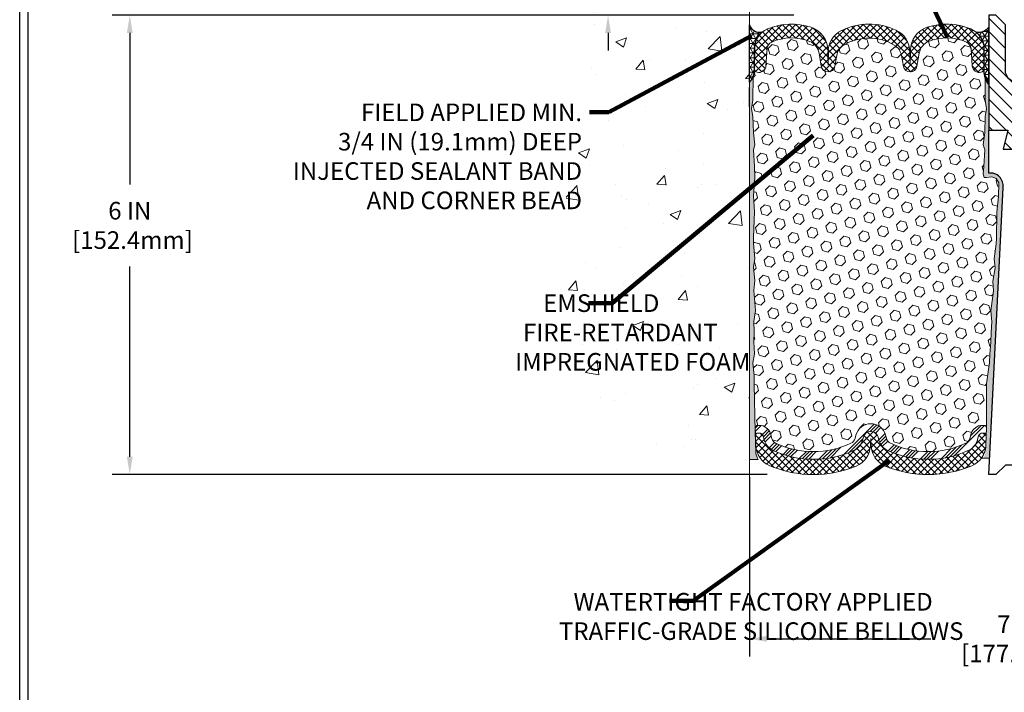
# Model space of a CAD drawing. Extents: x 3254 to 3996, y 1719 to 1977.
# Drawn here: x 3946 to 3959, y 1730 to 1739 of the extents above; entities that cross this region are included whole.
import ezdxf

# ---------------------------------------------------------------- set-up
doc = ezdxf.new("R2010")
doc.units = 0
doc.header["$LTSCALE"] = 5
doc.header["$MEASUREMENT"] = 0
doc.linetypes.add('PHANTOMX2', pattern=[5, 2.5, -0.5, 0.5, -0.5, 0.5, -0.5])
doc.layers.get('DEFPOINTS').update_dxf_attribs({"linetype": 'CONTINUOUS'})
for name, color, linetype, lineweight in [('CONCRETE - H', 130, 'CONTINUOUS', 9), ('CONCRETE - L', 132, 'PHANTOMX2', 20), ('CORNER BEAD - H', 50, 'CONTINUOUS', 15), ('CORNER BEAD - L', 52, 'CONTINUOUS', 25), ('EPOXY ADHESIVE - H', 52, 'CONTINUOUS', 25), ('EPOXY ADHESIVE - L', 50, 'CONTINUOUS', 15), ('FOAM INSERT - H', 150, 'CONTINUOUS', 9), ('SETTING BED - L', 212, 'CONTINUOUS', 25), ('SILICONE BELLOWS - H', 20, 'CONTINUOUS', 13), ('SILICONE BELLOWS - L', 22, 'CONTINUOUS', 13), ('SPLINE - H', 253, 'CONTINUOUS', 9), ('SPLINE - L', 7, 'CONTINUOUS', 25), ('TBLOCK-T5', 111, 'CONTINUOUS', 30), ('TEXT - 4', 241, 'CONTINUOUS', 25)]:
    doc.layers.add(name, color=color, linetype=linetype, lineweight=lineweight)
doc.layers.add('DIMS', color=50, linetype='CONTINUOUS')
doc.styles.add('ROMANS', font='romans', dxfattribs={"width": 0.9})
doc.dimstyles.get("Standard").update_dxf_attribs({"dimtxt": 0.18, "dimasz": 0.18, "dimexe": 0.18, "dimexo": 0.0625, "dimgap": 0.09, "dimtad": 0, "dimtih": 1, "dimtoh": 1, "dimdec": 4, "dimzin": 0, "dimdsep": 46, "dimtxsty": 'Standard', "dimcen": 0.09, "dimadec": 0, "dimazin": 0, "dimtfac": 1, "dimtdec": 4, "dimtofl": 0, "dimtmove": 0, "dimatfit": 3, "dimfxl": 1, "dimtolj": 1, "dimtzin": 0, "dimarcsym": 0})

# ---------------------------------------------------------------- blocks, each defined once
blk = doc.blocks.new('*D6')
at = {"layer": 'DEFPOINTS', "color": 0, "transparency": 16777216}
for p in [(3956.316776196131, 1738.580202802992), (3947.407947914386, 1732.582117401622), (3955.967285525387, 1732.582117401622)]:
    blk.add_point(p, dxfattribs=at)
at = {"layer": 'DIMS', "color": 0, "lineweight": -2, "transparency": 16777216}
for p, q in [((3956.086776196131, 1738.580202802992), (3947.177947914386, 1738.580202802992)), ((3947.407947914386, 1738.350202802992), (3947.407947914386, 1736.372154891146)), ((3947.407947914386, 1732.812117401622), (3947.407947914386, 1735.298821557813)), ((3955.737285525387, 1732.582117401622), (3947.177947914386, 1732.582117401622))]:
    blk.add_line(p, q, dxfattribs=at)
at = {"layer": 'DIMS', "color": 0, "transparency": 16777216}
for points in [[(3947.369614581052, 1738.350202802992), (3947.446281247719, 1738.350202802992), (3947.407947914386, 1738.580202802992)], [(3947.369614581052, 1732.812117401622), (3947.446281247719, 1732.812117401622), (3947.407947914386, 1732.582117401622)]]:
    blk.add_solid(points, dxfattribs=at)
at = {"layer": 'DIMS', "color": 0, "transparency": 16777216, "insert": (3947.407947914385, 1735.83548822448), "char_height": 0.23, "attachment_point": 5}
blk.add_mtext('\\A1;6 IN \\P [152.4mm]', dxfattribs=at)
blk = doc.blocks.new('*D10')
at = {"layer": 'DEFPOINTS', "color": 0, "transparency": 16777216}
for p in [(3956.381272382809, 1738.955202802992), (3953.657501279951, 1738.580202802992), (3956.252436258234, 1738.580202802992)]:
    blk.add_point(p, dxfattribs=at)
at = {"layer": 'DIMS', "color": 0, "lineweight": -2, "transparency": 16777216}
for p, q in [((3953.427501279951, 1739.422805714879), (3953.657501279951, 1739.422805714879)), ((3953.657501279951, 1739.422805714879), (3953.657501279951, 1739.415202802992)), ((3953.657501279951, 1739.185202802992), (3953.657501279951, 1739.415202802992)), ((3956.151272382809, 1738.955202802992), (3953.427501279951, 1738.955202802992)), ((3956.022436258233, 1738.580202802992), (3953.427501279951, 1738.580202802992)), ((3953.657501279951, 1738.350202802992), (3953.657501279951, 1738.120202802992))]:
    blk.add_line(p, q, dxfattribs=at)
at = {"layer": 'DIMS', "color": 0, "transparency": 16777216}
for points in [[(3953.619167946618, 1739.185202802992), (3953.695834613285, 1739.185202802992), (3953.657501279951, 1738.955202802992)], [(3953.619167946618, 1738.350202802992), (3953.695834613285, 1738.350202802992), (3953.657501279951, 1738.580202802992)]]:
    blk.add_solid(points, dxfattribs=at)
at = {"layer": 'DIMS', "color": 0, "transparency": 16777216, "insert": (3952.469167946617, 1739.422805714879), "char_height": 0.23, "attachment_point": 5}
blk.add_mtext('\\A1;3/8 IN\\P [9.5mm]', dxfattribs=at)
blk = doc.blocks.new('*D11')
at = {"layer": 'DEFPOINTS', "color": 0, "transparency": 16777216}
for p in [(3955.50427619613, 1732.77631857749), (3962.50427619613, 1732.77631857749), (3962.50427619613, 1730.433904170426)]:
    blk.add_point(p, dxfattribs=at)
at = {"layer": 'DIMS', "color": 0, "lineweight": -2, "transparency": 16777216}
for p, q in [((3955.50427619613, 1732.54631857749), (3955.50427619613, 1730.203904170426)), ((3962.50427619613, 1732.54631857749), (3962.50427619613, 1730.203904170426)), ((3955.73427619613, 1730.433904170426), (3957.874307635598, 1730.433904170426)), ((3962.27427619613, 1730.433904170426), (3960.174307635598, 1730.433904170426))]:
    blk.add_line(p, q, dxfattribs=at)
at = {"layer": 'DIMS', "color": 0, "transparency": 16777216}
for points in [[(3955.73427619613, 1730.472237503759), (3955.73427619613, 1730.395570837092), (3955.50427619613, 1730.433904170426)], [(3962.27427619613, 1730.472237503759), (3962.27427619613, 1730.395570837092), (3962.50427619613, 1730.433904170426)]]:
    blk.add_solid(points, dxfattribs=at)
at = {"layer": 'DIMS', "color": 0, "transparency": 16777216, "insert": (3959.024307635598, 1730.433904170426), "char_height": 0.23, "attachment_point": 5}
blk.add_mtext('\\A1;7 IN\\P [177.8mm]', dxfattribs=at)

msp = doc.modelspace()

# ---------------------------------------------------------------- hatches: boundary and pattern name
at = {"layer": 'CONCRETE - H'}
h = msp.add_hatch(dxfattribs=at)
h.set_pattern_fill('AR-CONC', color=256, scale=0.2, style=0)
h.set_pattern_definition([(49.99999999999999, (-3.566761654393758, 1.612087322219395), (1.434520365201507, -0.1255042699651902), [0.15, -1.65]), (355, (-3.566761654393758, 1.612087322219395), (-0.277502667226, 1.504384267400024), [0.12, -1.32]), (100.45144446, (-3.447218292393758, 1.601628634219395), (1.157017693454224, 1.378879981937259), [0.1274803839999998, -1.402284223999999]), (46.18420000000002, (-3.566761654393758, 2.012087322219394), (2.134482661343145, -0.3310385615861531), [0.2249999999999998, -2.474999999999997]), (96.63563549, (-3.388888164393758, 1.984500708219397), (1.869323891348457, 1.948237201549101), [0.191220684, -2.10342752]), (351.1841639899999, (-3.566761654393758, 2.012087322219394), (1.869323890109546, 1.94823720053998), [0.18, -1.980000002]), (21, (-3.366761654393758, 1.912087322219396), (1.193814104236923, -0.8052377813306777), [0.15, -1.65]), (326.0000000000001, (-3.366761654393758, 1.912087322219396), (0.4866306638431634, 1.450300090093706), [0.12, -1.32]), (71.45144474, (-3.267277146393758, 1.844984174219395), (1.680444753459942, 0.6450623056127077), [0.12748038, -1.402284224]), (37.50000000000001, (-3.566761654393758, 1.612087322219395), (0.02431971063458134, 0.6657877076626231), [0, -1.304, 0, -1.34, 0, -1.325]), (7.499999999999999, (-3.566761654393758, 1.612087322219395), (0.5261390748842972, 0.7888234237647205), [0, -0.764, 0, -1.274, 0, -0.505]), (327.5, (-4.012761654393758, 1.612087322219395), (1.067644872344818, -0.04510974346875951), [0, -0.5, 0, -1.56, 0, -2.07]), (317.5, (-4.212761654393758, 1.612087322219395), (1.166372338684772, 0.2002099646646355), [0, -0.65, 0, -1.036, 0, -1.47])])
h.paths.add_polyline_path([(3953.109386380439, 1734.31165001131), (3954.224128372489, 1732.476581600306), (3955.504276196129, 1732.476581600306), (3955.504276196129, 1733.842777572905), (3955.504276196129, 1740.173952802992), (3953.47927619613, 1740.173952802992), (3953.47927619613, 1740.192702802991), (3953.36677619613, 1740.177361893901), (3953.36677619613, 1740.163312333874), (3953.31677619613, 1740.163312333874), (3953.31677619613, 1740.173952802992), (3953.30427619613, 1740.173952802992), (3953.30427619613, 1740.411452802991), (3953.31677619613, 1740.422093272109), (3953.36677619613, 1740.422093272109), (3953.36677619613, 1740.408043712082), (3953.47927619613, 1740.392702802992), (3953.47927619613, 1740.411452802991), (3955.504276196129, 1740.411452802991), (3955.504276196129, 1742.395927944137), (3954.239853609999, 1742.395927944137), (3953.109386380439, 1740.791647830988)])
h.paths.add_polyline_path([(3949.933125043774, 1736.139498439434), (3953.36741075806, 1736.139498439434), (3953.36741075806, 1737.477593677529), (3949.933125043774, 1737.477593677529)], flags=9)
h.paths.add_polyline_path([(3950.469791495804, 1734.018383767165), (3953.18407721009, 1734.018383767165), (3953.18407721009, 1734.985050433831), (3950.469791495804, 1734.985050433831)], flags=9)
at = {"layer": 'CORNER BEAD - H'}
h = msp.add_hatch(dxfattribs=at)
h.set_pattern_fill('NET3', color=256, scale=0.4999999999999999, style=0)
h.set_pattern_definition([(0, (3901.279841352007, 1754.713582893105), (0, 0.06249999999999999), []), (59.99999999999999, (3901.279841352007, 1754.713582893105), (-0.05412658773652741, 0.03125), []), (120, (3901.279841352007, 1754.713582893105), (-0.05412658773652741, -0.03124999999999998), [])])
edge = h.paths.add_edge_path()
edge.add_line((3955.504276196131, 1737.705202802995), (3955.504276196131, 1738.455202802995))
edge.add_arc((3955.640222472558, 1738.50262009298), 0.1439784340229152, 199.2284819155025, 283.2639905003349)
edge.add_arc((3955.829838601785, 1738.154982959645), 0.2599499850707741, 127.0387000123663, 178.6179791566172)
edge.add_line((3955.569964234276, 1738.161252556899), (3955.567080531343, 1737.856947039104))
edge.add_arc((3955.304926402102, 1737.87657919799), 0.2628882065453612, 319.3151153072824, 355.71723655195166, ccw=False)
h = msp.add_hatch(dxfattribs=at)
h.set_pattern_fill('NET3', color=256, scale=0.4999999999999999, style=0)
h.set_pattern_definition([(0, (3901.781587538685, 1754.683582893102), (0, 0.06249999999999999), []), (59.99999999999999, (3901.781587538685, 1754.683582893102), (-0.05412658773652741, 0.03125), []), (120, (3901.781587538685, 1754.683582893102), (-0.05412658773652741, -0.03124999999999998), [])])
edge = h.paths.add_edge_path()
edge.add_line((3958.63102238281, 1737.675202802993), (3958.63102238281, 1738.425202802993))
edge.add_arc((3958.498864481346, 1738.519058195217), 0.1620942490311742, 258.5117997639454, 324.61853787967016, ccw=False)
edge.add_arc((3958.288522382809, 1738.144120661187), 0.2800000000001223, 4.661160346586257e-11, 50.511531072762125, ccw=False)
edge.add_line((3958.568522382809, 1738.144120661187), (3958.56852238281, 1737.826947039101))
edge.add_arc((3958.827791258831, 1737.844990710647), 0.2598959871881497, 183.9810485659397, 220.7902489381641)
at = {"layer": 'EPOXY ADHESIVE - H'}
h = msp.add_hatch(dxfattribs=at)
h.set_pattern_fill('AR-SAND', color=256, scale=0.05, style=0)
h.set_pattern_definition([(37.50000000000001, (3901.781587538685, 1725.500042096176), (-0.003149667905480408, 0.09634118845065794), [0, -0.07600000000000001, 0, -0.085, 0, -0.08125]), (7.499999999999999, (3901.781587538685, 1725.500042096176), (0.08848883526338636, 0.141107303261487), [0, -0.041, 0, -0.0685, 0, -0.02625]), (327.5, (3901.720087538686, 1725.500042096176), (0.1557070930875748, 0.0002829526768482249), [0, -0.025, 0, -0.09000000000000001, 0, -0.1175]), (317.5, (3901.720087538686, 1725.500042096176), (0.1503063302286147, 0.04388377824671246), [0, -0.0125, 0, -0.059, 0, -0.0675])])
edge = h.paths.add_edge_path()
edge.add_line((3958.563039057908, 1732.794317532856), (3958.641727500213, 1732.794305151053))
edge.add_line((3958.641727500213, 1732.794305151053), (3958.81852238281, 1736.330202802993))
edge.add_arc((3958.654851585035, 1736.354032005218), 0.1653963751808565, 351.7163800402531, 458.283619959745)
edge.add_line((3958.63102238281, 1736.517702802993), (3958.63102238281, 1737.705202802993))
edge.add_arc((3958.827791258825, 1737.874990710645), 0.2598959871822863, 200.1382916814281, 220.7902489389023, ccw=False)
edge.add_line((3958.583784176775, 1737.785511841279), (3958.585102013865, 1737.471838478265))
edge.add_line((3958.585102013865, 1737.471838478265), (3958.602079114447, 1737.358455339949))
edge.add_line((3958.602079114447, 1737.358455339949), (3958.585375543949, 1737.259512234531))
edge.add_line((3958.585375543949, 1737.259512234531), (3958.578963998767, 1737.048132368337))
edge.add_line((3958.578963998767, 1737.048132368337), (3958.559733010288, 1736.887996846584))
edge.add_line((3958.559733010288, 1736.887996846584), (3958.578963998767, 1736.82394308219))
edge.add_line((3958.578963998767, 1736.82394308219), (3958.56614455547, 1736.606158506021))
edge.add_line((3958.56614455547, 1736.606158506021), (3958.560953868548, 1736.508483476601))
edge.add_line((3958.560953868548, 1736.508483476601), (3958.571398517439, 1736.4614931072))
edge.add_line((3958.57139851744, 1736.4614931072), (3958.601986454346, 1736.460001330312))
edge.add_line((3958.601986454345, 1736.460001330312), (3958.671368777032, 1736.468951857737))
edge.add_line((3958.671368777032, 1736.468951857736), (3958.729560441059, 1736.448067249114))
edge.add_line((3958.729560441059, 1736.448067249114), (3958.763878597519, 1736.391380530795))
edge.add_line((3958.763878597518, 1736.391380530795), (3958.7605414422, 1736.21305231884))
edge.add_line((3958.7605414422, 1736.21305231884), (3958.737502022389, 1736.008973074604))
edge.add_line((3958.737502022389, 1736.008973074604), (3958.733352279878, 1735.6692690724))
edge.add_line((3958.733352279878, 1735.6692690724), (3958.729607351816, 1735.594370511168))
edge.add_line((3958.729607351816, 1735.594370511168), (3958.700484333152, 1735.39701038206))
edge.add_line((3958.700484333152, 1735.39701038206), (3958.71393372602, 1735.280897995231))
edge.add_line((3958.713933726019, 1735.280897995231), (3958.686090162107, 1735.109126961169))
edge.add_line((3958.686090162107, 1735.109126961169), (3958.692496226383, 1734.980539094718))
edge.add_line((3958.692496226382, 1734.980539094718), (3958.660178046947, 1734.719202717711))
edge.add_line((3958.660178046947, 1734.719202717711), (3958.671945391434, 1734.575676088588))
edge.add_line((3958.671945391433, 1734.575676088588), (3958.66163784182, 1734.439539793569))
edge.add_line((3958.66163784182, 1734.439539793569), (3958.658129907899, 1734.308178421037))
edge.add_line((3958.658129907899, 1734.308178421037), (3958.644243919624, 1734.152864043755))
edge.add_line((3958.644243919624, 1734.152864043755), (3958.642794383654, 1734.044344026124))
edge.add_line((3958.642794383654, 1734.044344026124), (3958.623318748776, 1733.922881171223))
edge.add_line((3958.623318748776, 1733.922881171223), (3958.60420655893, 1733.765030529209))
edge.add_line((3958.604206558931, 1733.765030529209), (3958.601582129459, 1733.19165149013))
edge.add_line((3958.601582129459, 1733.19165149013), (3958.591689234338, 1732.902261579517))
edge.add_arc((3958.341835186189, 1732.910802927377), 0.2500000000002144, 332.22882360050926, 358.04208623545463, ccw=False)
at = {"layer": 'EPOXY ADHESIVE - L'}
h = msp.add_hatch(dxfattribs=at)
h.set_pattern_fill('AR-SAND', color=256, scale=0.05, style=0)
h.set_pattern_definition([(37.50000000000001, (3901.279841352006, 1725.500042096176), (-0.003149667905480408, 0.09634118845065794), [0, -0.07600000000000001, 0, -0.085, 0, -0.08125]), (7.499999999999999, (3901.279841352006, 1725.500042096176), (0.08848883526338636, 0.141107303261487), [0, -0.041, 0, -0.0685, 0, -0.02625]), (327.5, (3901.218341352006, 1725.500042096176), (0.1557070930875748, 0.0002829526768482249), [0, -0.025, 0, -0.09000000000000001, 0, -0.1175]), (317.5, (3901.218341352006, 1725.500042096176), (0.1503063302286147, 0.04388377824671246), [0, -0.0125, 0, -0.059, 0, -0.0675])])
edge = h.paths.add_edge_path()
edge.add_line((3955.616817035806, 1732.776042474829), (3955.50427619613, 1732.77631857749))
edge.add_line((3955.50427619613, 1732.77631857749), (3955.504276196129, 1737.705202802993))
edge.add_arc((3955.307507320114, 1737.874990710647), 0.2598959871829794, 319.2097510608535, 339.8617083182932)
edge.add_line((3955.551514402164, 1737.785511841279), (3955.550196565074, 1737.471838478266))
edge.add_line((3955.550196565074, 1737.471838478266), (3955.533219464492, 1737.35845533995))
edge.add_line((3955.533219464492, 1737.35845533995), (3955.54992303499, 1737.259512234531))
edge.add_line((3955.54992303499, 1737.259512234531), (3955.556334580172, 1737.048132368338))
edge.add_line((3955.556334580172, 1737.048132368338), (3955.575565568651, 1736.887996846584))
edge.add_line((3955.575565568651, 1736.887996846584), (3955.556334580172, 1736.823943082191))
edge.add_line((3955.556334580172, 1736.823943082191), (3955.569154023468, 1736.606158506021))
edge.add_line((3955.569154023468, 1736.606158506021), (3955.575565568651, 1736.463366055843))
edge.add_line((3955.575565568651, 1736.463366055843), (3955.556334580172, 1736.219960418224))
edge.add_line((3955.556334580172, 1736.219960418224), (3955.569154023468, 1736.014985262007))
edge.add_line((3955.569154023468, 1736.014985262007), (3955.556334580172, 1735.675497867027))
edge.add_line((3955.556334580172, 1735.675497867027), (3955.556334580172, 1735.600505741035))
edge.add_line((3955.556334580172, 1735.600505741035), (3955.575565568651, 1735.401937516337))
edge.add_line((3955.575565568651, 1735.401937516337), (3955.556334580172, 1735.286641629048))
edge.add_line((3955.556334580172, 1735.286641629048), (3955.575565568651, 1735.113694465798))
edge.add_line((3955.575565568651, 1735.113694465798), (3955.562746125354, 1734.985586937012))
edge.add_line((3955.562746125354, 1734.985586937012), (3955.581973466766, 1734.722962726378))
edge.add_line((3955.581973466766, 1734.722962726378), (3955.563053426111, 1734.580202802992))
edge.add_line((3955.563053426111, 1734.580202802992), (3955.566549793242, 1734.443721625471))
edge.add_line((3955.566549793242, 1734.443721625471), (3955.563493476548, 1734.312348969556))
edge.add_line((3955.563493476548, 1734.312348969556), (3955.569606109937, 1734.15653493882))
edge.add_line((3955.569606109937, 1734.15653493882), (3955.551268107051, 1734.037383046388))
edge.add_line((3955.551268107051, 1734.037383046388), (3955.566549793242, 1733.872403462059))
edge.add_line((3955.566549793242, 1733.872403462059), (3955.566438453101, 1733.76263841054))
edge.add_line((3955.566438453101, 1733.76263841054), (3955.579532443955, 1733.191651490131))
edge.add_line((3955.579532443955, 1733.191651490131), (3955.589163998192, 1732.859665559175))
edge.add_arc((3956.107358509092, 1732.984641778607), 0.5330521611913459, 193.5594410260461, 203.0372814081174)
at = {"layer": 'FOAM INSERT - H'}
h = msp.add_hatch(dxfattribs=at)
h.set_pattern_fill('HEX', color=256, scale=0.590551181102362, angle=45, style=0)
h.set_pattern_definition([(45, (3223.032370263353, 1767.758037531769), (-0.09040931629367041, 0.09040931629367042), [0.07381889763779526, -0.1476377952755905]), (165, (3223.032370263353, 1767.758037531769), (-0.03309210650226577, -0.1235014227959361), [0.07381889763779526, -0.1476377952755905]), (105, (3223.084568106452, 1767.810235374868), (-0.1235014227959362, -0.03309210650226572), [0.07381889763779526, -0.1476377952755905])])
h.paths.add_polyline_path([(3958.737502022389, 1736.008973074604), (3958.7605414422, 1736.21305231884), (3958.763878597518, 1736.391380530795), (3958.729560441059, 1736.448067249114), (3958.671368777032, 1736.468951857736), (3958.601986454345, 1736.460001330312), (3958.57139851744, 1736.4614931072), (3958.560953868548, 1736.508483476601), (3958.56614455547, 1736.606158506021), (3958.578963998767, 1736.82394308219), (3958.559733010288, 1736.887996846584), (3958.578963998767, 1737.048132368337), (3958.585375543949, 1737.259512234531), (3958.602079114447, 1737.358455339949), (3958.585102013865, 1737.471838478265), (3958.583911673394, 1737.755164923906, -0.07097361506211679), (3958.56852238281, 1737.826947039101), (3958.568522382809, 1737.882054326914, -0.3419987132086942), (3958.533366132795, 1737.836667803322, -0.4678085753421666), (3958.416429817021, 1737.920582720597), (3958.399863013113, 1738.146442621932, 0.2766335281914338), (3958.340727992311, 1738.230515901801, 0.2032729038416845), (3957.845277147489, 1738.238919224931, 0.2595357967877179), (3957.72314116934, 1738.087515726219), (3957.693334282066, 1737.914848705733, -0.8421641237902803), (3957.515957780468, 1737.914848700028), (3957.491810556697, 1738.05473004836, 0.2186331433735365), (3957.397358825228, 1738.192365794078, 0.2761498957575607), (3956.739685924162, 1738.192365784324, 0.2186331356033844), (3956.645234197784, 1738.05473004165), (3956.621086975172, 1737.914848700028, -0.8421641237902683), (3956.443710473573, 1737.914848705733), (3956.413903585551, 1738.087515730555, 0.2595358038920377), (3956.291767602465, 1738.238919231262, 0.2032728969108185), (3955.796316773308, 1738.230515901801, 0.2766335281911562), (3955.737181752506, 1738.146442621931), (3955.720614948598, 1737.920582720601, -0.4678085753421439), (3955.603678632824, 1737.836667803325, -0.3419987132085933), (3955.56852238281, 1737.882054326918), (3955.56852238281, 1737.856947039101, -0.07061630252967242), (3955.553260588843, 1737.785511841279), (3955.551942751753, 1737.471838478265), (3955.534965651171, 1737.358455339949), (3955.551669221669, 1737.259512234531), (3955.558080766851, 1737.048132368337), (3955.57731175533, 1736.887996846584), (3955.558080766851, 1736.82394308219), (3955.570900210148, 1736.606158506021), (3955.57731175533, 1736.463366055842), (3955.558080766851, 1736.219960418224), (3955.570900210148, 1736.014985262006), (3955.558080766851, 1735.675497867026), (3955.558080766851, 1735.600505741034), (3955.57731175533, 1735.401937516337), (3955.558080766851, 1735.286641629047), (3955.57731175533, 1735.113694465797), (3955.564492312034, 1734.985586937012), (3955.583719653445, 1734.722962726378), (3955.56479961279, 1734.580202802991), (3955.568295979922, 1734.44372162547), (3955.565239663227, 1734.312348969556), (3955.571352296616, 1734.15653493882), (3955.553014293731, 1734.037383046388), (3955.568295979922, 1733.872403462058), (3955.568184639781, 1733.76263841054), (3955.581278630635, 1733.19165149013, -0.4242581099569158), (3955.611261116413, 1733.222676451873), (3955.63506943094, 1733.222676451873, -0.3318396350931107), (3955.778841399967, 1733.115450520211), (3955.798394530164, 1733.04972864389, 0.2151780235238993), (3955.852206944211, 1732.987508747014, 0.2209333249609174), (3956.831093335184, 1732.988530201998, 0.2229896498560812), (3956.885577279445, 1733.053733935304), (3956.896489609645, 1733.095209582006, -0.7709301519759348), (3957.283324734948, 1733.095209582006), (3957.294237065149, 1733.053733935304, 0.2229896498564626), (3957.34872100941, 1732.988530201998, 0.2218066852294055), (3958.331115146412, 1732.98914089297, 0.2146338124113545), (3958.384661177235, 1733.051340082309), (3958.403594507442, 1733.115270844178, -0.3321864432759994), (3958.547419810307, 1733.222676451873), (3958.571599643681, 1733.222676451873, -0.406904843374265), (3958.601590255779, 1733.193426909048), (3958.604206558931, 1733.765030529209), (3958.623318748776, 1733.922881171223), (3958.642794383654, 1734.044344026124), (3958.644243919624, 1734.152864043755), (3958.658129907899, 1734.308178421037), (3958.66163784182, 1734.439539793569), (3958.671945391433, 1734.575676088588), (3958.660178046947, 1734.719202717711), (3958.692496226382, 1734.980539094718), (3958.686090162107, 1735.109126961169), (3958.713933726019, 1735.280897995231), (3958.700484333152, 1735.39701038206), (3958.729607351816, 1735.594370511168), (3958.733352279878, 1735.6692690724)])
at = {"layer": 'SILICONE BELLOWS - H'}
h = msp.add_hatch(dxfattribs=at)
h.set_pattern_fill('ANSI37', color=256, scale=0.5, style=0)
h.set_pattern_definition([(45, (3902.59114129551, 1725.59953598825), (-0.04419417382415922, 0.04419417382415922), []), (135, (3902.59114129551, 1725.59953598825), (-0.04419417382415922, -0.04419417382415922), [])])
edge = h.paths.add_edge_path()
edge.add_line((3956.535970118271, 1738.135148074899), (3956.532398729854, 1737.930543369532))
edge.add_line((3956.532398729855, 1737.930543369532), (3956.529628463566, 1738.089251818901))
edge.add_arc((3956.849579726016, 1738.094836588961), 0.3199999999999251, 116.27347512651, 181.0000000000134, ccw=False)
edge.add_arc((3957.06852238285, 1737.651322988011), 0.814611161630172, 64.47143717766022, 116.27347512654211, ccw=False)
edge.add_arc((3957.281680501631, 1738.097645536855), 0.3199999999999981, 0.9999999999586748, 64.47143717764891, ccw=False)
edge.add_line((3957.601631764081, 1738.103230306915), (3957.604646025785, 1737.930543369532))
edge.add_line((3957.604646025785, 1737.930543369532), (3957.608054345084, 1738.125805851422))
edge.add_arc((3957.928005607534, 1738.120221081361), 0.319999999999963, 108.27374587287451, 178.9999999999613, ccw=False)
edge.add_arc((3958.083094585696, 1737.650553528658), 0.8146111616301411, 67.40241131053602, 108.2737458728763, ccw=False)
edge.add_arc((3958.288522382809, 1738.144120661187), 0.2800000000000075, 3.888089850079268e-11, 67.40241131054518, ccw=False)
edge.add_line((3958.568522382809, 1738.144120661187), (3958.568522382809, 1737.882054326914))
edge.add_arc((3958.521647382809, 1737.882054326914), 0.04687500000005684, 284.4775121786652, 359.9999999999175, ccw=False)
edge.add_arc((3958.509928632821, 1737.927440850517), 0.0937500000109134, 184.1951275933673, 284.4775121731928, ccw=False)
edge.add_line((3958.41642981702, 1737.920582720607), (3958.399863013113, 1738.146442621932))
edge.add_arc((3958.300130942937, 1738.139127283352), 0.1000000000000014, 4.1951275991278, 66.04804242231911)
edge.add_arc((3958.083094585696, 1737.650553528658), 0.6346111616300967, 66.04804242232231, 112.0085607992786)
edge.add_arc((3957.920226172211, 1738.053493650391), 0.200000000000001, 112.0085607992745, 170.2057632071666)
edge.add_line((3957.72314116934, 1738.087515726219), (3957.693334281574, 1737.914848702881))
edge.add_arc((3957.604646030775, 1737.930158639856), 0.0900000000000008, 189.7942386357698, 350.2057613642302, ccw=False)
edge.add_line((3957.515957779975, 1737.914848702881), (3957.491810556697, 1738.05473004836))
edge.add_arc((3957.294725556016, 1738.020707959853), 0.199999999999994, 9.79424047870862, 59.1250304191274)
edge.add_arc((3957.068522382852, 1737.642375016764), 0.6407989239735732, 59.12503041912396, 120.8749712804372)
edge.add_arc((3956.842319198466, 1738.020707953144), 0.1999999999999952, 120.8749712804343, 170.2057595212894)
edge.add_line((3956.645234197784, 1738.05473004165), (3956.621086975664, 1737.914848702881))
edge.add_arc((3956.532398724865, 1737.930158639856), 0.0900000000000008, 189.7942386357698, 350.2057613642302, ccw=False)
edge.add_line((3956.443710474066, 1737.914848702881), (3956.413903585551, 1738.087515730555))
edge.add_arc((3956.216818582681, 1738.053493654727), 0.2000000000000053, 9.794236792839417, 67.99144072618512)
edge.add_arc((3956.053950179923, 1737.650553528658), 0.6346111616300949, 67.99144072617592, 113.9519575777339)
edge.add_arc((3955.836913822681, 1738.139127283351), 0.1000000000000052, 113.9519575777425, 175.8048724008705)
edge.add_line((3955.737181752506, 1738.146442621931), (3955.720614948599, 1737.92058272061))
edge.add_arc((3955.627116132798, 1737.92744085052), 0.09375000001091356, 255.5224878268075, 355.8048724066327, ccw=False)
edge.add_arc((3955.61539738281, 1737.882054326918), 0.04687500000005566, 180.0000000000825, 255.5224878213353, ccw=False)
edge.add_line((3955.56852238281, 1737.882054326917), (3955.56852238281, 1738.144120661187))
edge.add_arc((3955.84852238281, 1738.144120661187), 0.2800000000000082, 112.5975886894849, 179.9999999999611, ccw=False)
edge.add_arc((3956.053950179924, 1737.650553528658), 0.8146111616301411, 71.72625535159068, 112.5975886894926, ccw=False)
edge.add_arc((3956.209039148047, 1738.120221084676), 0.3199999999999679, 1.000000000039904, 71.72625535159182, ccw=False)
h = msp.add_hatch(dxfattribs=at)
h.set_pattern_fill('ANSI34', color=256, scale=0.25, style=0)
h.set_pattern_definition([(45, (3902.59114129551, 1725.62953598825), (-0.1325825214724776, 0.1325825214724777), []), (45, (3902.63533546926, 1725.62953598825), (-0.1325825214724776, 0.1325825214724777), []), (45, (3902.67952964326, 1725.62953598825), (-0.1325825214724776, 0.1325825214724777), []), (45, (3902.72372381701, 1725.62953598825), (-0.1325825214724776, 0.1325825214724777), [])])
edge = h.paths.add_edge_path()
edge.add_line((3958.547419810307, 1733.122676451874), (3958.568181108771, 1733.122676451874))
edge.add_arc((3958.568181108771, 1733.092676451873), 0.02999999999999137, -1.9579137645491755, 89.99999999998653, ccw=False)
edge.add_line((3958.598163594549, 1733.09165149013), (3958.601582129459, 1733.19165149013))
edge.add_arc((3958.571599643681, 1733.192676451873), 0.02999999999999862, 358.0420862354597, 450)
edge.add_line((3958.571599643681, 1733.222676451873), (3958.547419810307, 1733.222676451873))
edge.add_arc((3958.547419810307, 1733.072676451873), 0.1499999999999924, 89.99999999999457, 163.5031508988229)
edge.add_line((3958.403594507442, 1733.115270844178), (3958.384661177235, 1733.05134008231))
edge.add_arc((3958.288777641991, 1733.079736343846), 0.09999999999999344, 295.0478522772703, 343.5031508988069, ccw=False)
edge.add_arc((3957.839263627312, 1734.041624045824), 1.161739516364046, 245.02338188317879, 295.0478522772849, ccw=False)
edge.add_arc((3957.390945846475, 1733.079178219819), 0.1000000000000054, 194.7405736264699, 245.0233818831773, ccw=False)
edge.add_line((3957.294237065149, 1733.053733935304), (3957.283324734949, 1733.095209582006))
edge.add_arc((3957.089907172297, 1733.044321012976), 0.2000000000000006, 14.74057362647387, 165.2594263735103)
edge.add_line((3956.896489609645, 1733.095209582006), (3956.885577279444, 1733.053733935304))
edge.add_arc((3956.788868498119, 1733.079178219819), 0.09999999999999575, 294.976618116813, 345.2594263734481, ccw=False)
edge.add_arc((3956.340550717282, 1734.041624045824), 1.16173951636405, 245.1429566138759, 294.97661811682315, ccw=False)
edge.add_arc((3955.894242509515, 1733.078244689449), 0.09999999999999808, 196.568440023828, 245.14295661387382, ccw=False)
edge.add_line((3955.798394530164, 1733.049728643891), (3955.778841399967, 1733.115450520211))
edge.add_arc((3955.63506943094, 1733.072676451873), 0.1500000000000077, 16.5684400238295, 90)
edge.add_line((3955.63506943094, 1733.222676451873), (3955.611261116413, 1733.222676451873))
edge.add_arc((3955.611261116413, 1733.192676451873), 0.02999999999999226, 89.99999999998643, 181.9579137645395)
edge.add_line((3955.581278630635, 1733.19165149013), (3955.584697165545, 1733.09165149013))
edge.add_arc((3955.614679651323, 1733.092676451873), 0.02999999999999856, 90, 181.9579137645369, ccw=False)
edge.add_line((3955.614679651323, 1733.122676451873), (3955.635069430941, 1733.122676451873))
edge.add_arc((3955.63506943094, 1733.072676451873), 0.0500000000000016, 16.568440023827918, 90, ccw=False)
edge.add_line((3955.682993420616, 1733.086934474652), (3955.702546550813, 1733.021212598332))
edge.add_arc((3955.894242509515, 1733.078244689449), 0.1999999999999962, 196.5684400238374, 245.1429566138826)
edge.add_arc((3956.340550717282, 1734.041624045824), 1.261739516364041, 245.1429566138757, 294.9766181168216)
edge.add_arc((3956.788868498119, 1733.079178219819), 0.1999999999999908, 294.9766181168164, 345.2594263734481)
edge.add_line((3956.98228606077, 1733.028289650789), (3956.993198390971, 1733.069765297491))
edge.add_arc((3957.089907172297, 1733.044321012976), 0.1000000000000023, 14.740573626478806, 165.2594263735138, ccw=False)
edge.add_line((3957.186615953623, 1733.069765297491), (3957.197528283823, 1733.028289650789))
edge.add_arc((3957.390945846475, 1733.079178219819), 0.1999999999999942, 194.7405736264588, 245.0233818831727)
edge.add_arc((3957.839263627312, 1734.041624045824), 1.26173951636405, 245.0233818831782, 295.0478522772853)
edge.add_arc((3958.288777641991, 1733.079736343846), 0.1999999999999941, 295.047852277278, 343.5031508988063)
edge.add_line((3958.480544712478, 1733.022943820773), (3958.499478042685, 1733.086874582642))
edge.add_arc((3958.547419810307, 1733.072676451873), 0.05000000000000063, 89.99999999999193, 163.5031508988205, ccw=False)
h = msp.add_hatch(dxfattribs=at)
h.set_pattern_fill('ANSI37', color=256, scale=0.5, style=0)
h.set_pattern_definition([(45, (3902.59114129551, 1725.62953598825), (-0.04419417382415922, 0.04419417382415922), []), (135, (3902.59114129551, 1725.62953598825), (-0.04419417382415922, -0.04419417382415922), [])])
edge = h.paths.add_edge_path()
edge.add_arc((3958.288777641991, 1733.079736343846), 0.199999999999995, 295.04785227727797, 343.50315089880627, ccw=False)
edge.add_arc((3957.839263627312, 1734.041624045824), 1.261739516364047, 245.02338188317822, 295.0478522772853, ccw=False)
edge.add_arc((3957.390945846475, 1733.079178219819), 0.1999999999999938, 194.7405736264589, 245.0233818831727, ccw=False)
edge.add_line((3957.197528283823, 1733.028289650789), (3957.186615953622, 1733.069765297491))
edge.add_arc((3957.089907172297, 1733.044321012976), 0.09999999999999891, 14.74057362647882, 165.2594263735138)
edge.add_line((3956.993198390971, 1733.069765297491), (3956.98228606077, 1733.028289650789))
edge.add_arc((3956.788868498119, 1733.079178219819), 0.1999999999999915, 294.97661811681644, 345.2594263734481, ccw=False)
edge.add_arc((3956.340550717282, 1734.041624045824), 1.261739516364049, 245.1429566138766, 294.9766181168225, ccw=False)
edge.add_arc((3955.894242509515, 1733.078244689449), 0.2000000000000018, 196.5684400238294, 245.1429566138745, ccw=False)
edge.add_line((3955.702546550813, 1733.021212598332), (3955.682993420616, 1733.086934474652))
edge.add_arc((3955.63506943094, 1733.072676451873), 0.05000000000000239, 16.56844002382885, 90)
edge.add_line((3955.63506943094, 1733.122676451873), (3955.614679651322, 1733.122676451873))
edge.add_arc((3955.614679651323, 1733.092676451873), 0.02999999999999936, 90, 181.9579137645369)
edge.add_line((3955.584697165545, 1733.09165149013), (3955.589163998191, 1732.960986372923))
edge.add_arc((3955.888988855971, 1732.971235990354), 0.3000000000000058, 181.9579137645303, 247.1267028605699)
edge.add_arc((3956.340550717282, 1734.041624045824), 1.461739516364041, 247.1267028605712, 292.4973893294233)
edge.add_arc((3956.785080277424, 1732.968296428532), 0.3000000000000021, 292.4973893294239, 356.9999999999858)
edge.add_line((3957.084669137851, 1732.952595641659), (3957.089907172297, 1733.0525432929))
edge.add_line((3957.089907172297, 1733.0525432929), (3957.095145206742, 1732.952595641659))
edge.add_arc((3957.394734067169, 1732.968296428532), 0.3000000000000005, 183.0000000000158, 247.5026106705743)
edge.add_arc((3957.839263627312, 1734.041624045824), 1.46173951636404, 247.5026106705761, 293.0388628624319)
edge.add_arc((3958.293916664044, 1732.972545320906), 0.3000000000000049, 293.0388628624338, 358.0420862354636)
edge.add_line((3958.593741521824, 1732.962295703475), (3958.598163594549, 1733.09165149013))
edge.add_arc((3958.568181108771, 1733.092676451873), 0.02999999999999167, 358.0420862354508, 449.9999999999865)
edge.add_line((3958.568181108771, 1733.122676451874), (3958.547419810307, 1733.122676451874))
edge.add_arc((3958.547419810307, 1733.072676451873), 0.05000000000000071, 89.99999999999186, 163.5031508988205)
edge.add_line((3958.499478042685, 1733.086874582642), (3958.480544712478, 1733.022943820773))
at = {"layer": 'SPLINE - H'}
h = msp.add_hatch(dxfattribs=at)
h.set_pattern_fill('ANSI31', color=256, angle=90, style=0)
h.set_pattern_definition([(135, (3900.779627313355, 1725.684555821789), (-0.08838834764831845, -0.08838834764831843), [])])
h.paths.add_polyline_path([(3959.38102238281, 1737.705202802993), (3959.38102238281, 1738.455202802993), (3959.38102238281, 1738.580202802993), (3959.28752238281, 1738.580202802993), (3959.16252238281, 1738.455202802993), (3959.16252238281, 1737.861702802993, -0.4142135623730951), (3959.00602238281, 1737.705202802993), (3959.00602238281, 1736.830202802993), (3959.19352238281, 1736.830202802993), (3959.13102238281, 1737.080202802993), (3959.38102238281, 1737.080202802993)])
h.paths.add_polyline_path([(3959.00602238281, 1737.705202802993, -0.4142135623730984), (3958.849522382809, 1737.861702802993), (3958.849522382809, 1738.455202802993), (3958.724522382809, 1738.580202802993), (3958.63102238281, 1738.580202802993), (3958.63102238281, 1737.080202802993), (3958.88102238281, 1737.080202802993), (3958.81852238281, 1736.830202802993), (3959.00602238281, 1736.830202802993)])

# ---------------------------------------------------------------- linework, layer by layer
at = {"layer": 'CONCRETE - L'}
for p, q in [((3955.504276196129, 1740.173952802992), (3955.504276196129, 1733.842777572905)), ((3955.504276196131, 1737.385324692761), (3955.50427619613, 1732.139517969748)), ((3955.504276196129, 1734.580202802993), (3955.504276196129, 1734.142887083983))]:
    msp.add_line(p, q, dxfattribs=at)
at = {"layer": 'CORNER BEAD - L'}
for points in [[(3955.504276196131, 1737.705202802995), (3955.504276196131, 1738.455202802995, 0.3840418110231843), (3955.673256605735, 1738.362482533744, 0.2289354218276101), (3955.569964234276, 1738.161252556899), (3955.567080531343, 1737.856947039104, -0.1601835419371039)], [(3958.63102238281, 1737.675202802993), (3958.63102238281, 1738.425202802993, -0.2967201623232503), (3958.466580798714, 1738.360211384091, -0.2240374994635494), (3958.568522382809, 1738.144120661187), (3958.56852238281, 1737.826947039101, 0.1620058556709634)]]:
    msp.add_lwpolyline(points, format="xyb", close=True, dxfattribs=at)
at = {"layer": 'EPOXY ADHESIVE - L'}
for points in [[(3955.616817035806, 1732.776042474829), (3955.50427619613, 1732.77631857749), (3955.504276196129, 1737.705202802993, 0.09035585911871209), (3955.551514402164, 1737.785511841279), (3955.550196565074, 1737.471838478266), (3955.533219464492, 1737.35845533995), (3955.54992303499, 1737.259512234531), (3955.556334580172, 1737.048132368338), (3955.575565568651, 1736.887996846584), (3955.556334580172, 1736.823943082191), (3955.569154023468, 1736.606158506021), (3955.575565568651, 1736.463366055843), (3955.556334580172, 1736.219960418224), (3955.569154023468, 1736.014985262007), (3955.556334580172, 1735.675497867027), (3955.556334580172, 1735.600505741035), (3955.575565568651, 1735.401937516337), (3955.556334580172, 1735.286641629048), (3955.575565568651, 1735.113694465798), (3955.562746125354, 1734.985586937012), (3955.581973466766, 1734.722962726378), (3955.563053426111, 1734.580202802992), (3955.566549793242, 1734.443721625471), (3955.563493476548, 1734.312348969556), (3955.569606109937, 1734.15653493882), (3955.551268107051, 1734.037383046388), (3955.566549793242, 1733.872403462059), (3955.566438453101, 1733.76263841054), (3955.579532443955, 1733.141410648535), (3955.589163998192, 1732.859665559174, 0.04137847169808859)], [(3958.53527724974, 1732.794373865077), (3958.641727500213, 1732.794305151053), (3958.81852238281, 1736.330202802993, 0.5016757407906599), (3958.63102238281, 1736.517702802993), (3958.63102238281, 1737.705202802993, -0.09035585911871209), (3958.583784176775, 1737.785511841279), (3958.585102013865, 1737.471838478265), (3958.602079114447, 1737.358455339949), (3958.585375543949, 1737.259512234531), (3958.578963998767, 1737.048132368337), (3958.559733010288, 1736.887996846584), (3958.578963998767, 1736.82394308219), (3958.56614455547, 1736.606158506021), (3958.560953868548, 1736.508483476601), (3958.57139851744, 1736.4614931072), (3958.601986454345, 1736.460001330312), (3958.671368777032, 1736.468951857736), (3958.729560441059, 1736.448067249114), (3958.763878597518, 1736.391380530795), (3958.7605414422, 1736.21305231884), (3958.737502022389, 1736.008973074604), (3958.733352279878, 1735.6692690724), (3958.729607351816, 1735.594370511168), (3958.700484333152, 1735.39701038206), (3958.713933726019, 1735.280897995231), (3958.686090162107, 1735.109126961169), (3958.692496226382, 1734.980539094718), (3958.660178046947, 1734.719202717711), (3958.671945391433, 1734.575676088588), (3958.66163784182, 1734.439539793569), (3958.658129907899, 1734.308178421037), (3958.644243919624, 1734.152864043755), (3958.642794383654, 1734.044344026124), (3958.623318748776, 1733.922881171223), (3958.604206558931, 1733.765030529209), (3958.601582129459, 1733.19165149013), (3958.593741521824, 1732.962295703475, -0.1515780621151464)]]:
    msp.add_lwpolyline(points, format="xyb", close=True, dxfattribs=at)
at = {"layer": 'SETTING BED - L'}
msp.add_line((3955.504276196131, 1737.385324692761), (3955.504276196131, 1737.63532469276), dxfattribs=at)
at = {"layer": 'SILICONE BELLOWS - L'}
msp.add_lwpolyline([(3956.535970118271, 1738.135148074899), (3956.532398729855, 1737.930543369532), (3956.529628463566, 1738.089251818901, -0.2901792332237201), (3956.707929768187, 1738.381777853765, -0.229958560725287), (3957.419588020307, 1738.386404114724, -0.2842511105362096), (3957.601631764081, 1738.103230306915), (3957.604646025785, 1737.930543369532), (3957.608054345084, 1738.125805851422, -0.3187861954498631), (3957.827667247098, 1738.424083243246, -0.1802497496970428), (3958.396114194054, 1738.402624050242, -0.3028817498571322), (3958.568522382809, 1738.144120661187), (3958.568522382809, 1737.882054326914, -0.3419987131546528), (3958.533366132804, 1737.836667803324, -0.4678085754019053), (3958.41642981702, 1737.920582720607), (3958.399863013113, 1738.146442621932, 0.2766335281914344), (3958.340727992311, 1738.230515901801, 0.2032729038416244), (3957.845277147489, 1738.238919224931, 0.2595357967876819), (3957.72314116934, 1738.087515726219), (3957.693334281574, 1737.914848702881, -0.8421641237902727), (3957.515957779975, 1737.914848702881), (3957.491810556697, 1738.05473004836, 0.2186331433736003), (3957.397358825228, 1738.192365794078, 0.2761498957575837), (3956.739685924162, 1738.192365784324, 0.2186331356033813), (3956.645234197784, 1738.05473004165), (3956.621086975664, 1737.914848702881, -0.8421641237902727), (3956.443710474066, 1737.914848702881), (3956.413903585551, 1738.087515730555, 0.2595358038920667), (3956.291767602465, 1738.238919231262, 0.2032728969108019), (3955.796316773308, 1738.230515901801, 0.2766335281911531), (3955.737181752506, 1738.146442621931), (3955.720614948599, 1737.92058272061, -0.4678085754019054), (3955.603678632815, 1737.836667803328, -0.3419987131546525), (3955.56852238281, 1737.882054326917), (3955.56852238281, 1738.144120661187, -0.3028817498569914), (3955.740930571564, 1738.402624050242, -0.1802497441808412), (3956.30937750199, 1738.424083248704, -0.3187862013355616), (3956.528990410497, 1738.125805854736)], format="xyb", dxfattribs=at)
for points in [[(3958.547419810307, 1733.122676451874), (3958.568181108771, 1733.122676451874, -0.4242581099555965), (3958.598163594549, 1733.09165149013), (3958.601582129459, 1733.19165149013, 0.4242581099556204), (3958.571599643681, 1733.222676451873), (3958.547419810307, 1733.222676451873, 0.3321864432762955), (3958.403594507442, 1733.115270844178), (3958.384661177235, 1733.05134008231, -0.2146338124116784), (3958.331115146412, 1732.98914089297, -0.2218066852294107), (3957.34872100941, 1732.988530201998, -0.2229896498567772), (3957.294237065149, 1733.053733935304), (3957.283324734948, 1733.095209582006, 0.7709301519772916), (3956.896489609645, 1733.095209582006), (3956.885577279445, 1733.053733935304, -0.2229896498564457), (3956.831093335184, 1732.988530201998, -0.2209333249609349), (3955.852206944211, 1732.987508747014, -0.2151780235239278), (3955.798394530164, 1733.049728643891), (3955.778841399967, 1733.115450520211, 0.3318396350930713), (3955.63506943094, 1733.222676451873), (3955.611261116413, 1733.222676451873, 0.4242581099556229), (3955.581278630635, 1733.19165149013), (3955.584697165545, 1733.09165149013, -0.4242581099556028), (3955.614679651323, 1733.122676451873), (3955.63506943094, 1733.122676451873, -0.3318396350930754), (3955.682993420616, 1733.086934474652), (3955.702546550813, 1733.021212598332, 0.2151780235239321), (3955.810171378906, 1732.89677280458, 0.2209333249609291), (3956.873318172248, 1732.897882184177, 0.2229896498564208), (3956.98228606077, 1733.028289650789), (3956.993198390971, 1733.069765297491, -0.7709301519772882), (3957.186615953623, 1733.069765297491), (3957.197528283823, 1733.028289650789, 0.2229896498567972), (3957.306496172345, 1732.897882184177, 0.2218066852294153), (3958.373452650833, 1732.898545442094, 0.2146338124116382), (3958.480544712478, 1733.022943820773), (3958.499478042685, 1733.086874582642, -0.3321864432762967)], [(3958.480544712478, 1733.022943820773, -0.2146338124116382), (3958.373452650833, 1732.898545442094, -0.2218066852294153), (3957.306496172345, 1732.897882184177, -0.2229896498567972), (3957.197528283823, 1733.028289650789), (3957.186615953623, 1733.069765297491, 0.7709301519772882), (3956.993198390971, 1733.069765297491), (3956.98228606077, 1733.028289650789, -0.2229896498564208), (3956.873318172248, 1732.897882184177, -0.2209333249609291), (3955.810171378906, 1732.89677280458, -0.2151780235239321), (3955.702546550813, 1733.021212598332), (3955.682993420616, 1733.086934474652, 0.3318396350930754), (3955.63506943094, 1733.122676451873), (3955.614679651323, 1733.122676451873, 0.4242581099556028), (3955.584697165545, 1733.09165149013), (3955.589163998191, 1732.960986372923, 0.2922726417287927), (3955.772380479923, 1732.694825993003, 0.2005943300621343), (3956.8998726781, 1732.691127337999, 0.2891202549552943), (3957.084669137851, 1732.952595641659), (3957.089907172297, 1733.0525432929), (3957.095145206742, 1732.952595641659, 0.2891202549552842), (3957.279941666494, 1732.691127337999, 0.2013459245239065), (3958.411323284977, 1732.696473436497, 0.291488679151049), (3958.593741521824, 1732.962295703475), (3958.598163594549, 1733.09165149013, 0.4242581099555965), (3958.568181108771, 1733.122676451874), (3958.547419810307, 1733.122676451874, 0.3321864432762967), (3958.499478042685, 1733.086874582642)]]:
    msp.add_lwpolyline(points, format="xyb", close=True, dxfattribs=at)
at = {"layer": 'SPLINE - L'}
for points in [[(3959.28752238281, 1738.580202802993), (3959.16252238281, 1738.455202802993), (3959.16252238281, 1737.861702802993, -0.9999999999999999), (3958.849522382809, 1737.861702802993), (3958.849522382809, 1738.455202802993), (3958.724522382809, 1738.580202802993), (3958.63102238281, 1738.580202802993), (3958.63102238281, 1737.080202802993), (3958.88102238281, 1737.080202802993), (3958.81852238281, 1736.830202802993), (3959.19352238281, 1736.830202802993), (3959.13102238281, 1737.080202802993), (3959.38102238281, 1737.080202802993), (3959.38102238281, 1738.580202802993), (3959.28752238281, 1738.580202802993), (3959.38102238281, 1738.580202802993)], [(3959.28752238281, 1732.580202802993), (3959.16252238281, 1732.705202802993), (3958.849522382809, 1732.705202802993), (3958.724522382809, 1732.580202802993), (3958.63102238281, 1732.580202802993), (3958.81852238281, 1736.330202802993, 0.5016757407906893), (3958.63102238281, 1736.517702802993), (3958.63102238281, 1737.080202802993), (3958.88102238281, 1737.080202802993), (3958.81852238281, 1736.830202802993), (3959.19352238281, 1736.830202802993), (3959.13102238281, 1737.080202802993), (3959.38102238281, 1737.080202802993), (3959.38102238281, 1736.517702802993, 0.5016757407906893), (3959.19352238281, 1736.330202802993), (3959.38102238281, 1732.580202802993), (3959.28752238281, 1732.580202802993), (3959.38102238281, 1732.580202802993)]]:
    msp.add_lwpolyline(points, format="xyb", dxfattribs=at)
at = {"layer": 'TBLOCK-T5'}
msp.add_line((3945.969540730792, 1723.927421964267), (3945.969540730792, 1746.179921964267), dxfattribs=at)
msp.add_lwpolyline([(3975.445927814557, 1727.956723802415), (3975.445927814557, 1746.072559048034), (3946.076903647024, 1746.072559048034), (3946.076903647024, 1727.956723802415)], close=True, dxfattribs=at)

# ---------------------------------------------------------------- texts
at = {"layer": 'TEXT - 4', "char_height": 0.23, "style": 'ROMANS'}
for s, insert, attachment_point in [('FIELD APPLIED MIN. \\P3/4 IN (19.1mm) DEEP \\PINJECTED SEALANT BAND\\PAND CORNER BEAD', (3953.317410758059, 1737.427593677529), 3), ('\\pi-1.4096;EMSHIELD\\P\\pi-2.553;FIRE-RETARDANT\\P\\pi-3.0064;IMPREGNATED FOAM', (3953.13407721009, 1734.935050433831), 1), ('\\pi-4.7019;WATERTIGHT FACTORY APPLIED \\P\\pi-5.5299;TRAFFIC-GRADE SILICONE BELLOWS', (3954.287358923666, 1731.033338951626), 1)]:
    msp.add_mtext(s, dxfattribs=dict(at, insert=insert, attachment_point=attachment_point))

# ---------------------------------------------------------------- dimensions: what is measured, and where the dimension line sits
at = {"layer": 'DIMS'}
for base, p1, p2, text, override, picture, middle in [((3953.657501279951, 1738.580202802992), (3956.381272382809, 1738.955202802992), (3956.252436258234, 1738.580202802992), '<>\\P[]', {"dimtxt": 0.23, "dimasz": 0.23, "dimexe": 0.23, "dimexo": 0.23, "dimgap": 0.23, "dimlunit": 5, "dimpost": ' IN', "dimtmove": 1, "dimfrac": 2}, '*D10', (3953.437702909314, 1739.422805714879)), ((3947.407947914386, 1732.582117401622), (3956.316776196131, 1738.580202802992), (3955.967285525387, 1732.582117401622), '<> \\P[]', {"dimtxt": 0.23, "dimasz": 0.23, "dimexe": 0.23, "dimexo": 0.23, "dimgap": 0.23, "dimlunit": 5, "dimpost": ' IN', "dimfrac": 2}, '*D6', (3947.407947914385, 1735.83548822448))]:
    dim = msp.add_linear_dim(base=base, p1=p1, p2=p2, angle=90, text=text, dimstyle='Standard', override=override, dxfattribs=at)
    dim.commit()
    dim.dimension.update_dxf_attribs({"geometry": picture, "text_midpoint": middle, "dimtype": 160})
dim = msp.add_linear_dim(base=(3962.50427619613, 1730.433904170426), p1=(3955.50427619613, 1732.77631857749), p2=(3962.50427619613, 1732.77631857749), text='<>\\P[]', dimstyle='Standard', override={"dimtxt": 0.23, "dimasz": 0.23, "dimexe": 0.23, "dimexo": 0.23, "dimgap": 0.23, "dimlunit": 5, "dimpost": ' IN', "dimfrac": 2}, dxfattribs=at)
dim.commit()
dim.dimension.update_dxf_attribs({"geometry": '*D11', "text_midpoint": (3959.024307635598, 1730.433904170426), "dimtype": 160})

# ---------------------------------------------------------------- leaders
at = {"layer": 'TEXT - 4'}
for points in [[(3958.092495342086, 1738.292316166807), (3954.832403220493, 1745.143793819247), (3954.52720106442, 1745.143793819247)], [(3955.531806405685, 1738.310905209498), (3953.666570297044, 1737.31308080869), (3953.416998758171, 1737.31308080869)], [(3956.338705888037, 1737.008227476785), (3953.712200755244, 1734.819598348321), (3953.402839319137, 1734.818910105621)], [(3957.330602567004, 1732.762038095312), (3954.768104366831, 1730.931321235356), (3954.458742930724, 1730.930632992656)]]:
    msp.add_leader(points, dimstyle='Standard', override={"dimtxt": 0.7, "dimasz": 0.2, "dimexe": 0.5, "dimexo": 0.5, "dimtih": 0, "dimtoh": 0, "dimtxsty": 'ROMANS', "dimdle": 0.05, "dimclrd": 256, "dimclre": 256, "dimclrt": 256, "dimtfac": 0.3, "dimlwd": 65535, "dimlwe": 65535}, dxfattribs=at)

doc.saveas('drawing.dxf')
